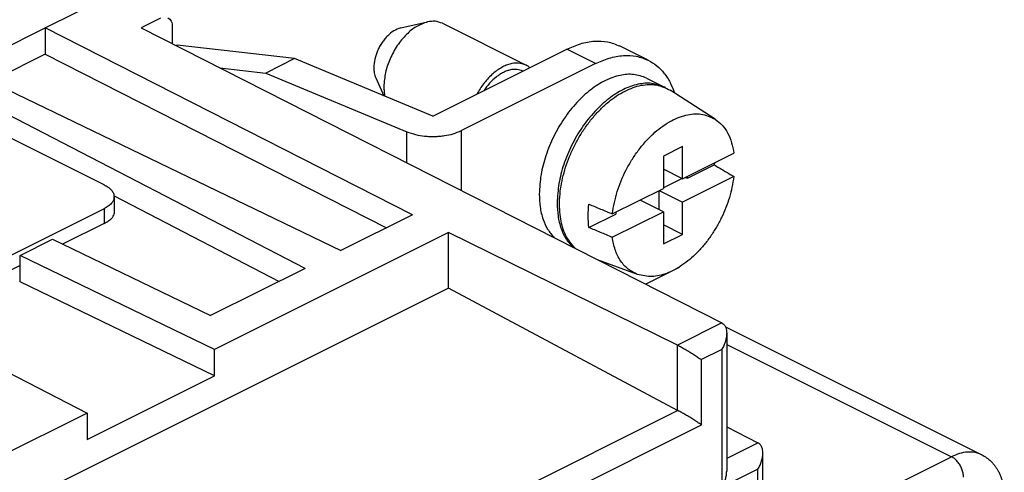
# Model space of a CAD drawing. Units: millimetres. Extents: x -210 to 0, y 0 to 297.
# Drawn here: x -24 to -9, y 280 to 287 of the extents above; entities that cross this region are included whole.
import ezdxf

# ---------------------------------------------------------------- set-up
doc = ezdxf.new("R2010")
doc.units = ezdxf.units.MM

msp = doc.modelspace()

# ---------------------------------------------------------------- linework, layer by layer
at = {"color": 7, "linetype": 'Continuous'}
for p, q in [((-23.55, 286.623), (-22.554, 287.121)), ((-21.847, 286.767), (-22.13, 286.626)), ((-24.754, 286.021), (-23.55, 286.623)), ((-18.117, 283.859), (-23.55, 286.623)), ((-23.55, 286.623), (-23.55, 286.234)), ((-22.13, 286.626), (-13.544, 282.257)), ((-21.671, 286.639), (-21.671, 286.392)), ((-18.293, 286.623), (-17.895, 286.713)), ((-17.676, 286.692), (-16.438, 286.073)), ((-21.598, 286.37), (-21.612, 286.362)), ((-19.862, 286.169), (-21.598, 286.37)), ((-14.63, 286.145), (-15.054, 286.357)), ((-23.55, 286.234), (-24.357, 285.83)), ((-23.55, 286.234), (-18.504, 283.666)), ((-17.818, 285.317), (-15.837, 286.308)), ((-15.413, 286.096), (-15.837, 286.308)), ((-19.862, 286.169), (-20.288, 285.956)), ((-17.818, 285.317), (-19.862, 286.169)), ((-15.413, 286.096), (-17.394, 285.105)), ((-24.754, 286.021), (-19.178, 283.329)), ((-20.968, 286.034), (-20.288, 285.956)), ((-20.288, 285.956), (-18.202, 285.087)), ((-19.708, 283.064), (-25.093, 285.852)), ((-18.662, 285.885), (-18.543, 285.619)), ((-14.656, 285.881), (-14.391, 285.748)), ((-22.678, 284.301), (-25.436, 285.68)), ((-13.641, 285.272), (-14.306, 285.702)), ((-18.202, 284.627), (-18.202, 285.087)), ((-17.394, 284.216), (-17.394, 285.105)), ((-14.122, 284.867), (-14.405, 284.726)), ((-14.122, 284.391), (-14.122, 284.867)), ((-14.122, 284.391), (-13.364, 284.77)), ((-14.405, 284.726), (-14.405, 284.249)), ((-14.051, 284.398), (-13.654, 284.597)), ((-14.122, 284.391), (-14.405, 284.532)), ((-14.129, 284.394), (-14.405, 284.257)), ((-13.364, 284.423), (-14.122, 284.044)), ((-14.08, 284.412), (-14.051, 284.398)), ((-14.051, 284.398), (-14.051, 284.426)), ((-15.163, 283.87), (-14.405, 284.249)), ((-14.476, 284.214), (-14.476, 283.938)), ((-14.469, 284.218), (-14.122, 284.044)), ((-22.532, 284.136), (-20.091, 282.872)), ((-22.532, 284.124), (-22.532, 283.874)), ((-14.405, 283.903), (-14.751, 284.076)), ((-14.122, 283.568), (-14.122, 284.044)), ((-22.678, 283.948), (-27.098, 281.738)), ((-22.678, 283.948), (-22.678, 283.731)), ((-18.117, 283.859), (-19.178, 283.329)), ((-15.509, 283.669), (-15.112, 283.868)), ((-15.163, 283.524), (-14.405, 283.903)), ((-15.112, 283.896), (-15.112, 283.868)), ((-14.405, 283.903), (-14.405, 283.427)), ((-22.678, 283.731), (-23.295, 283.423)), ((-14.122, 283.568), (-14.405, 283.71)), ((-17.587, 283.594), (-21.046, 281.865)), ((-17.587, 282.771), (-17.587, 283.594)), ((-14.199, 281.929), (-17.587, 283.594)), ((-14.405, 283.427), (-14.122, 283.568)), ((-23.923, 283.254), (-23.443, 283.495)), ((-23.443, 283.495), (-21.105, 282.366)), ((-23.923, 282.865), (-23.923, 283.254)), ((-21.046, 281.865), (-23.923, 283.254)), ((-14.79, 282.974), (-15.381, 283.192)), ((-23.923, 283.109), (-25.568, 282.286)), ((-19.708, 283.064), (-21.105, 282.366)), ((-14.3, 283.015), (-14.669, 282.83)), ((-14.175, 283.077), (-14.227, 283.051)), ((-14.175, 283.077), (-14.175, 283.081)), ((-21.046, 281.475), (-23.923, 282.865)), ((-17.587, 282.771), (-46.081, 268.524)), ((-14.197, 280.962), (-17.587, 282.771)), ((-25.711, 282.361), (-22.932, 280.922)), ((-13.544, 282.257), (-14.199, 281.929)), ((-13.49, 282.2), (-9.698, 280.304)), ((-13.471, 282.105), (-13.471, 280.064)), ((-21.046, 281.475), (-21.046, 281.865)), ((-14.197, 280.962), (-14.197, 281.929)), ((-13.544, 281.864), (-13.845, 281.713)), ((-13.544, 281.864), (-13.544, 279.823)), ((-13.471, 281.939), (-10.145, 280.276)), ((-13.845, 280.746), (-13.845, 281.713)), ((-22.932, 280.532), (-21.046, 281.475)), ((-14.193, 280.96), (-43.494, 266.309)), ((-22.932, 280.922), (-31.299, 276.738)), ((-22.932, 280.922), (-22.932, 280.532)), ((-43.567, 265.886), (-13.845, 280.746)), ((-13.471, 280.719), (-13.009, 280.484)), ((-13.007, 280.483), (-13.471, 280.251)), ((-12.935, 279.405), (-12.935, 280.332)), ((-12.478, 279.109), (-10.145, 280.276)), ((-13.009, 280.09), (-13.544, 279.823)), ((-13.009, 279.317), (-13.009, 280.09))]:
    msp.add_line(p, q, dxfattribs=at)
for points, knots in [([(-21.736, 286.774), (-21.726, 286.768), (-21.705, 286.755), (-21.685, 286.722), (-21.673, 286.683), (-21.671, 286.654), (-21.671, 286.639)], [0, 0, 0, 0, 0.0354355, 0.0709038, 0.1141577, 0.1574196, 0.1574196, 0.1574196, 0.1574196]), ([(-18.293, 286.623), (-18.329, 286.61), (-18.4, 286.585), (-18.475, 286.521), (-18.53, 286.461), (-18.57, 286.407), (-18.605, 286.349), (-18.644, 286.269), (-18.681, 286.165), (-18.688, 286.078), (-18.691, 286.034)], [0, 0, 0, 0, 0.1123122, 0.2247766, 0.2907971, 0.3567537, 0.4253552, 0.4939948, 0.6242545, 0.7544726, 0.7544726, 0.7544726, 0.7544726]), ([(-17.895, 286.713), (-17.953, 286.692), (-18.069, 286.651), (-18.19, 286.547), (-18.28, 286.449), (-18.345, 286.362), (-18.402, 286.268), (-18.466, 286.137), (-18.526, 285.967), (-18.536, 285.826), (-18.542, 285.756)], [0, 0, 0, 0, 0.182592, 0.365431, 0.472764, 0.579993, 0.691522, 0.803113, 1.014883, 1.226586, 1.226586, 1.226586, 1.226586]), ([(-17.676, 286.692), (-17.711, 286.705), (-17.783, 286.731), (-17.858, 286.719), (-17.895, 286.713)], [0, 0, 0, 0, 0.1116092, 0.2234754, 0.2234754, 0.2234754, 0.2234754]), ([(-15.837, 286.308), (-15.771, 286.337), (-15.638, 286.397), (-15.432, 286.434), (-15.231, 286.428), (-15.113, 286.381), (-15.054, 286.357)], [0, 0, 0, 0, 0.2172568, 0.4344811, 0.623084, 0.8116246, 0.8116246, 0.8116246, 0.8116246]), ([(-15.413, 286.096), (-15.346, 286.125), (-15.214, 286.184), (-15.008, 286.222), (-14.806, 286.215), (-14.689, 286.169), (-14.63, 286.145)], [0, 0, 0, 0, 0.2172568, 0.4344811, 0.623084, 0.8116246, 0.8116246, 0.8116246, 0.8116246]), ([(-16.438, 286.073), (-16.478, 286.086), (-16.556, 286.113), (-16.665, 286.096), (-16.749, 286.065), (-16.816, 286.03), (-16.882, 285.986), (-16.971, 285.911), (-17.072, 285.8), (-17.135, 285.696), (-17.166, 285.643)], [0, 0, 0, 0, 0.1227449, 0.2456812, 0.3186876, 0.3916684, 0.4736304, 0.5556051, 0.7384207, 0.9212507, 0.9212507, 0.9212507, 0.9212507]), ([(-16.382, 286.035), (-16.391, 286.042), (-16.408, 286.057), (-16.428, 286.067), (-16.438, 286.073)], [0, 0, 0, 0, 0.03409061, 0.06818013, 0.06818013, 0.06818013, 0.06818013]), ([(-14.63, 286.145), (-14.587, 286.12), (-14.5, 286.069), (-14.391, 285.954), (-14.303, 285.818), (-14.263, 285.714), (-14.244, 285.661)], [0, 0, 0, 0, 0.150597, 0.3012148, 0.4679585, 0.6347207, 0.6347207, 0.6347207, 0.6347207]), ([(-18.691, 286.034), (-18.69, 286.009), (-18.688, 285.957), (-18.671, 285.909), (-18.662, 285.885)], [0, 0, 0, 0, 0.0765539, 0.1530213, 0.1530213, 0.1530213, 0.1530213]), ([(-16.484, 285.984), (-16.514, 285.995), (-16.575, 286.016), (-16.658, 286.007), (-16.724, 285.988), (-16.776, 285.965), (-16.828, 285.935), (-16.899, 285.884), (-16.982, 285.807), (-17.036, 285.732), (-17.063, 285.694)], [0, 0, 0, 0, 0.0947583, 0.1896154, 0.2447355, 0.2998498, 0.361357, 0.4228705, 0.5614184, 0.6999775, 0.6999775, 0.6999775, 0.6999775]), ([(-14.656, 285.881), (-14.719, 285.903), (-14.845, 285.949), (-15.02, 285.932), (-15.158, 285.893), (-15.268, 285.845), (-15.377, 285.784), (-15.485, 285.708), (-15.59, 285.619), (-15.691, 285.517), (-15.787, 285.406), (-15.876, 285.283), (-15.958, 285.154), (-16.031, 285.018), (-16.094, 284.878), (-16.163, 284.691), (-16.227, 284.454), (-16.238, 284.261), (-16.244, 284.165)], [0, 0, 0, 0, 0.198727, 0.397654, 0.513013, 0.628363, 0.757051, 0.885759, 1.026512, 1.167274, 1.31694, 1.466612, 1.620917, 1.775217, 1.929334, 2.083472, 2.372411, 2.6613, 2.6613, 2.6613, 2.6613]), ([(-18.542, 285.756), (-18.541, 285.732), (-18.54, 285.683), (-18.532, 285.636), (-18.527, 285.612)], [0, 0, 0, 0, 0.0720642, 0.1441175, 0.1441175, 0.1441175, 0.1441175]), ([(-14.391, 285.748), (-14.454, 285.771), (-14.58, 285.817), (-14.755, 285.799), (-14.893, 285.76), (-15.003, 285.713), (-15.112, 285.652), (-15.22, 285.575), (-15.325, 285.487), (-15.426, 285.385), (-15.522, 285.273), (-15.611, 285.151), (-15.693, 285.022), (-15.766, 284.886), (-15.829, 284.745), (-15.898, 284.558), (-15.962, 284.321), (-15.973, 284.128), (-15.978, 284.032)], [0, 0, 0, 0, 0.198727, 0.397654, 0.513013, 0.628363, 0.757051, 0.885759, 1.026512, 1.167274, 1.31694, 1.466612, 1.620917, 1.775217, 1.929334, 2.083472, 2.372411, 2.6613, 2.6613, 2.6613, 2.6613]), ([(-15.714, 283.361), (-15.766, 283.425), (-15.869, 283.551), (-15.923, 283.759), (-15.944, 283.936), (-15.944, 284.086), (-15.929, 284.241), (-15.899, 284.401), (-15.855, 284.562), (-15.796, 284.723), (-15.725, 284.879), (-15.642, 285.03), (-15.549, 285.173), (-15.447, 285.304), (-15.336, 285.424), (-15.222, 285.529), (-15.101, 285.619), (-14.98, 285.689), (-14.857, 285.744), (-14.703, 285.785), (-14.507, 285.798), (-14.373, 285.734), (-14.306, 285.702)], [0, 0, 0, 0, 0.242105, 0.484598, 0.630092, 0.775465, 0.935327, 1.095238, 1.264774, 1.434305, 1.607193, 1.780083, 1.949568, 2.119051, 2.278855, 2.438644, 2.583963, 2.729269, 2.858016, 2.986744, 3.206656, 3.426295, 3.426295, 3.426295, 3.426295]), ([(-14.374, 285.739), (-14.377, 285.74), (-14.382, 285.743), (-14.388, 285.746), (-14.391, 285.748)], [0, 0, 0, 0, 0.00988439, 0.01976877, 0.01976877, 0.01976877, 0.01976877]), ([(-15.163, 283.87), (-15.143, 283.982), (-15.102, 284.205), (-14.99, 284.467), (-14.879, 284.666), (-14.783, 284.807), (-14.677, 284.938), (-14.565, 285.052), (-14.446, 285.152), (-14.325, 285.232), (-14.201, 285.295), (-14.046, 285.345), (-13.847, 285.367), (-13.71, 285.304), (-13.641, 285.272)], [0, 0, 0, 0, 0.338741, 0.677526, 0.85037, 1.023191, 1.187988, 1.352777, 1.503246, 1.653699, 1.786443, 1.919196, 2.142083, 2.364592, 2.364592, 2.364592, 2.364592]), ([(-13.641, 285.272), (-13.605, 285.244), (-13.532, 285.188), (-13.451, 285.067), (-13.392, 284.926), (-13.374, 284.822), (-13.364, 284.77)], [0, 0, 0, 0, 0.1366336, 0.2733181, 0.4318994, 0.5905019, 0.5905019, 0.5905019, 0.5905019]), ([(-18.202, 285.087), (-18.16, 285.071), (-18.074, 285.041), (-17.959, 285.024), (-17.865, 285.017), (-17.791, 285.017), (-17.718, 285.02), (-17.626, 285.031), (-17.515, 285.053), (-17.435, 285.088), (-17.394, 285.105)], [0, 0, 0, 0, 0.1361535, 0.2723341, 0.3460293, 0.4197069, 0.4927681, 0.5658494, 0.6975199, 0.8291522, 0.8291522, 0.8291522, 0.8291522]), ([(-13.651, 284.626), (-13.652, 284.621), (-13.653, 284.611), (-13.654, 284.602), (-13.654, 284.597)], [0, 0, 0, 0, 0.01499805, 0.0299961, 0.0299961, 0.0299961, 0.0299961]), ([(-13.654, 284.597), (-13.63, 284.582), (-13.582, 284.553), (-13.509, 284.51), (-13.437, 284.467), (-13.388, 284.438), (-13.364, 284.423)], [0, 0, 0, 0, 0.0844509, 0.1689017, 0.2533508, 0.3377999, 0.3377999, 0.3377999, 0.3377999]), ([(-22.678, 284.301), (-22.658, 284.29), (-22.618, 284.268), (-22.572, 284.226), (-22.538, 284.177), (-22.534, 284.142), (-22.532, 284.124)], [0, 0, 0, 0, 0.0680395, 0.1360683, 0.1883839, 0.2406183, 0.2406183, 0.2406183, 0.2406183]), ([(-13.364, 284.423), (-13.383, 284.319), (-13.42, 284.111), (-13.521, 283.863), (-13.621, 283.674), (-13.708, 283.538), (-13.803, 283.411), (-13.906, 283.297), (-14.015, 283.196), (-14.127, 283.11), (-14.242, 283.04), (-14.388, 282.975), (-14.576, 282.926), (-14.719, 282.958), (-14.79, 282.974)], [0, 0, 0, 0, 0.31699, 0.634017, 0.796632, 0.959226, 1.115961, 1.272702, 1.418049, 1.563356, 1.693602, 1.823936, 2.041456, 2.258602, 2.258602, 2.258602, 2.258602]), ([(-16.244, 284.165), (-16.241, 284.101), (-16.237, 283.974), (-16.194, 283.798), (-16.126, 283.64), (-16.056, 283.558), (-16.021, 283.517)], [0, 0, 0, 0, 0.1900793, 0.3801357, 0.5407895, 0.7013651, 0.7013651, 0.7013651, 0.7013651]), ([(-22.532, 284.124), (-22.534, 284.107), (-22.538, 284.072), (-22.572, 284.023), (-22.618, 283.981), (-22.658, 283.959), (-22.678, 283.948)], [0, 0, 0, 0, 0.0522343, 0.10455, 0.1725788, 0.2406183, 0.2406183, 0.2406183, 0.2406183]), ([(-15.978, 284.032), (-15.976, 283.968), (-15.971, 283.84), (-15.928, 283.662), (-15.858, 283.502), (-15.786, 283.421), (-15.75, 283.38)], [0, 0, 0, 0, 0.1921274, 0.384231, 0.546345, 0.7083768, 0.7083768, 0.7083768, 0.7083768]), ([(-15.509, 283.669), (-15.515, 283.727), (-15.525, 283.842), (-15.515, 283.958), (-15.509, 284.015)], [0, 0, 0, 0, 0.1735166, 0.3470742, 0.3470742, 0.3470742, 0.3470742]), ([(-15.509, 284.015), (-15.48, 284.003), (-15.423, 283.979), (-15.336, 283.943), (-15.25, 283.907), (-15.192, 283.883), (-15.163, 283.87)], [0, 0, 0, 0, 0.0938742, 0.1877483, 0.2816241, 0.3754999, 0.3754999, 0.3754999, 0.3754999]), ([(-22.678, 283.731), (-22.659, 283.741), (-22.62, 283.762), (-22.575, 283.797), (-22.541, 283.833), (-22.535, 283.86), (-22.532, 283.874)], [0, 0, 0, 0, 0.0653325, 0.1306206, 0.1715715, 0.2122534, 0.2122534, 0.2122534, 0.2122534]), ([(-15.163, 283.524), (-15.192, 283.536), (-15.25, 283.56), (-15.336, 283.597), (-15.423, 283.633), (-15.48, 283.657), (-15.509, 283.669)], [0, 0, 0, 0, 0.0938758, 0.1877515, 0.2816257, 0.3754999, 0.3754999, 0.3754999, 0.3754999]), ([(-14.79, 282.974), (-14.839, 282.998), (-14.936, 283.045), (-15.049, 283.176), (-15.128, 283.339), (-15.151, 283.462), (-15.163, 283.524)], [0, 0, 0, 0, 0.1604149, 0.3208983, 0.5087217, 0.6965775, 0.6965775, 0.6965775, 0.6965775]), ([(-13.542, 282.256), (-13.542, 282.256), (-13.543, 282.257), (-13.543, 282.257), (-13.544, 282.257)], [0, 0, 0, 0, 0.000859751, 0.001719502, 0.001719502, 0.001719502, 0.001719502]), ([(-13.542, 282.256), (-13.531, 282.249), (-13.509, 282.234), (-13.486, 282.197), (-13.473, 282.154), (-13.471, 282.121), (-13.471, 282.105)], [0, 0, 0, 0, 0.0395011, 0.079031, 0.1271773, 0.1753309, 0.1753309, 0.1753309, 0.1753309]), ([(-13.471, 282.105), (-13.472, 282.085), (-13.474, 282.045), (-13.489, 281.984), (-13.512, 281.923), (-13.533, 281.884), (-13.544, 281.864)], [0, 0, 0, 0, 0.0599513, 0.1199152, 0.1874155, 0.2549182, 0.2549182, 0.2549182, 0.2549182]), ([(-14.199, 281.929), (-14.199, 281.929), (-14.198, 281.929), (-14.198, 281.929), (-14.197, 281.929)], [0, 0, 0, 0, 0.00086873, 0.001737461, 0.001737461, 0.001737461, 0.001737461]), ([(-14.197, 281.929), (-14.179, 281.919), (-14.141, 281.899), (-14.093, 281.872), (-14.053, 281.848), (-14.021, 281.829), (-13.989, 281.809), (-13.948, 281.783), (-13.9, 281.752), (-13.864, 281.726), (-13.845, 281.713)], [0, 0, 0, 0, 0.0638386, 0.1276784, 0.1651942, 0.2027092, 0.2406758, 0.2786431, 0.34591, 0.4131761, 0.4131761, 0.4131761, 0.4131761]), ([(-14.197, 280.962), (-14.197, 280.962), (-14.195, 280.961), (-14.193, 280.96), (-14.193, 280.96)], [0, 0, 0, 0, 0.00266494, 0.005329881, 0.005329881, 0.005329881, 0.005329881]), ([(-13.845, 280.746), (-13.863, 280.759), (-13.899, 280.785), (-13.947, 280.815), (-13.986, 280.841), (-14.018, 280.86), (-14.049, 280.879), (-14.089, 280.903), (-14.136, 280.93), (-14.174, 280.95), (-14.193, 280.96)], [0, 0, 0, 0, 0.0660158, 0.1320324, 0.1693304, 0.2066279, 0.243613, 0.2805987, 0.3442403, 0.4078809, 0.4078809, 0.4078809, 0.4078809]), ([(-13.007, 280.483), (-13.007, 280.483), (-13.008, 280.483), (-13.008, 280.483), (-13.009, 280.484)], [0, 0, 0, 0, 0.000863859, 0.001727719, 0.001727719, 0.001727719, 0.001727719]), ([(-12.935, 280.332), (-12.936, 280.348), (-12.937, 280.38), (-12.951, 280.424), (-12.974, 280.461), (-12.996, 280.475), (-13.007, 280.483)], [0, 0, 0, 0, 0.0481536, 0.0962999, 0.1358298, 0.1753309, 0.1753309, 0.1753309, 0.1753309]), ([(-13.009, 280.09), (-12.998, 280.11), (-12.976, 280.15), (-12.954, 280.211), (-12.939, 280.272), (-12.936, 280.312), (-12.935, 280.332)], [0, 0, 0, 0, 0.0675026, 0.1350029, 0.1949668, 0.2549182, 0.2549182, 0.2549182, 0.2549182]), ([(-9.698, 280.304), (-9.731, 280.318), (-9.798, 280.344), (-9.913, 280.348), (-10.031, 280.327), (-10.107, 280.293), (-10.145, 280.276)], [0, 0, 0, 0, 0.1077375, 0.2155106, 0.3396388, 0.4637855, 0.4637855, 0.4637855, 0.4637855]), ([(-9.968, 279.971), (-9.969, 279.992), (-9.972, 280.033), (-9.988, 280.082), (-10.004, 280.121), (-10.019, 280.15), (-10.037, 280.177), (-10.061, 280.21), (-10.095, 280.246), (-10.128, 280.266), (-10.145, 280.276)], [0, 0, 0, 0, 0.0614442, 0.1229032, 0.1555569, 0.1882003, 0.2203111, 0.2524353, 0.3101314, 0.367799, 0.367799, 0.367799, 0.367799]), ([(-9.698, 280.304), (-9.673, 280.291), (-9.625, 280.264), (-9.572, 280.219), (-9.534, 280.179), (-9.507, 280.146), (-9.482, 280.111), (-9.458, 280.072), (-9.436, 280.028), (-9.417, 279.983), (-9.402, 279.939), (-9.384, 279.875), (-9.368, 279.787), (-9.366, 279.712), (-9.364, 279.675)], [0, 0, 0, 0, 0.0824506, 0.1649037, 0.2068498, 0.2487961, 0.2924051, 0.3360187, 0.38733, 0.4386445, 0.4824792, 0.5263089, 0.6382601, 0.7502147, 0.7502147, 0.7502147, 0.7502147]), ([(-13.544, 279.823), (-13.533, 279.842), (-13.512, 279.882), (-13.489, 279.943), (-13.474, 280.004), (-13.472, 280.044), (-13.471, 280.064)], [0, 0, 0, 0, 0.0675026, 0.1350029, 0.1949668, 0.2549182, 0.2549182, 0.2549182, 0.2549182])]:
    msp.add_open_spline(points, degree=3, knots=knots, dxfattribs=at)

doc.saveas('drawing.dxf')
